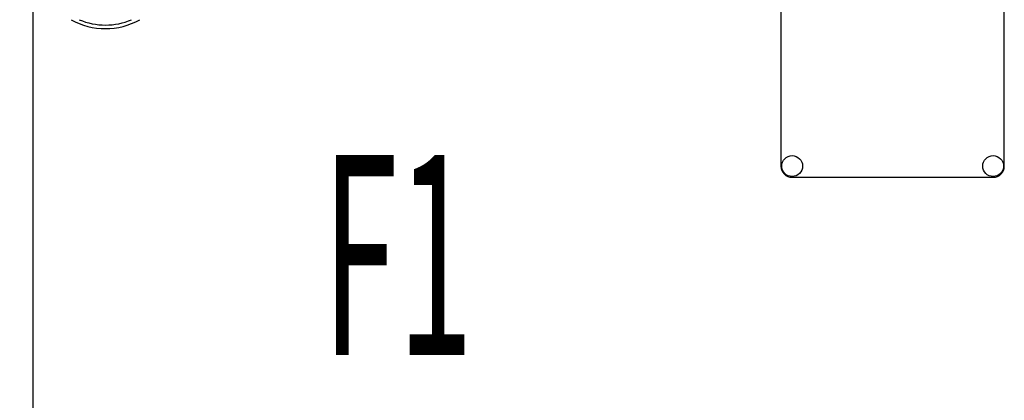
# Model space of a CAD drawing. Units: millimetres. Extents: x 0 to 6269, y -4 to 4433.
# Drawn here: x 3164 to 3605, y 3198 to 3368 of the extents above; entities that cross this region are included whole.
import ezdxf
from ezdxf.enums import TextEntityAlignment as Align

# ---------------------------------------------------------------- set-up
doc = ezdxf.new("R2010")
doc.units = ezdxf.units.MM
doc.header["$LTSCALE"] = 344.776119
doc.layers.get('0').update_dxf_attribs({"linetype": 'CONTINUOUS'})
doc.layers.add('DIMS', color=7, linetype='CONTINUOUS')
doc.layers.add('NOTES', color=7, linetype='CONTINUOUS')
doc.dimstyles.new('DIMSTYLE_4', dxfattribs={"dimtxt": 52.238806, "dimasz": 59.701493, "dimexe": 2, "dimexo": 0, "dimgap": 0.875, "dimtad": 1, "dimdec": 0, "dimdsep": 46, "dimtxsty": 'Standard', "dimblk": '_FILLED', "dimblk1": '_FILLED', "dimblk2": '_FILLED', "dimcen": 0.09, "dimclrt": 5, "dimadec": 0, "dimazin": 0, "dimtp": 2, "dimtm": 2, "dimtfac": 1, "dimtdec": 0, "dimtofl": 0, "dimtmove": 0, "dimatfit": 3, "dimldrblk": '_FILLED', "dimfxl": 1, "dimtolj": 1, "dimarcsym": 0})

# ---------------------------------------------------------------- blocks, each defined once
blk = doc.blocks.new('_FILLED')
at = {"color": 0, "linetype": 'ByBlock'}
blk.add_solid([(0, 0), (-1, 0.1875), (-1, -0.1875)], dxfattribs=at)
blk = doc.blocks.new('*D6')
at = {"layer": 'DIMS', "color": 2, "linetype": 'Continuous'}
for p, q in [((3507.34, 3977.36), (2891.18, 3977.36)), ((2921.03, 3977.36), (2921.03, 2877.36)), ((2921.03, 1777.36), (2921.03, 2877.36)), ((3170.34, 1777.36), (2891.18, 1777.36))]:
    blk.add_line(p, q, dxfattribs=at)
at = {"layer": 'DIMS', "color": 2, "linetype": 'Continuous', "xscale": 59.7014925373, "yscale": 59.7014925373, "zscale": 59.7014925373}
for p, rotation in [((2921.03, 3977.36), 90), ((2921.03, 1777.36), 270)]:
    blk.add_blockref('_FILLED', p, dxfattribs=dict(at, rotation=rotation))
at = {"layer": 'DIMS', "color": 5, "linetype": 'Continuous', "width": 0.644531}
blk.add_text('2200', height=52.239, rotation=90, dxfattribs=at).set_placement((2907.97, 2877.36), align=Align.CENTER)

msp = doc.modelspace()

# ---------------------------------------------------------------- linework, layer by layer
at = {"color": 7, "linetype": 'Continuous'}
for p, q in [((3505.34, 3452.36), (3505.34, 3302.36)), ((3605.34, 3302.36), (3605.34, 3452.36)), ((3170.34, 3376.86), (3170.34, 3040.86)), ((3510.34, 3297.36), (3600.34, 3297.36))]:
    msp.add_line(p, q, dxfattribs=at)
for centre in [(3510.34, 3302.36), (3600.34, 3302.36)]:
    msp.add_circle(centre, 4.67, dxfattribs=at)
for centre, radius, start, end in [((3202.84, 3395.36), 31.5, 240.8148, 299.1852), ((3202.84, 3395.36), 29.9, 246.8901, 293.1099), ((3510.34, 3302.36), 5, 180, 270), ((3600.34, 3302.36), 5, 270, 360)]:
    msp.add_arc(centre, radius, start, end, dxfattribs=at)

# ---------------------------------------------------------------- texts
at = {"layer": 'NOTES', "color": 5, "linetype": 'Continuous', "oblique": 15, "width": 0.5}
msp.add_text('F1', height=89.552, dxfattribs=at).set_placement((3299.91, 3217.76))

# ---------------------------------------------------------------- dimensions: what is measured, and where the dimension line sits
at = {"layer": 'DIMS', "color": 2, "linetype": 'Continuous'}
dim = msp.add_linear_dim(base=(2921.03, 3977.36), p1=(3170.34, 1777.36), p2=(3507.34, 3977.36), angle=90, dimstyle='DIMSTYLE_4', dxfattribs=at)
dim.commit()
dim.dimension.update_dxf_attribs({"geometry": '*D6', "text_midpoint": (2921.03, 2877.36), "dimtype": 160})

doc.saveas('drawing.dxf')
